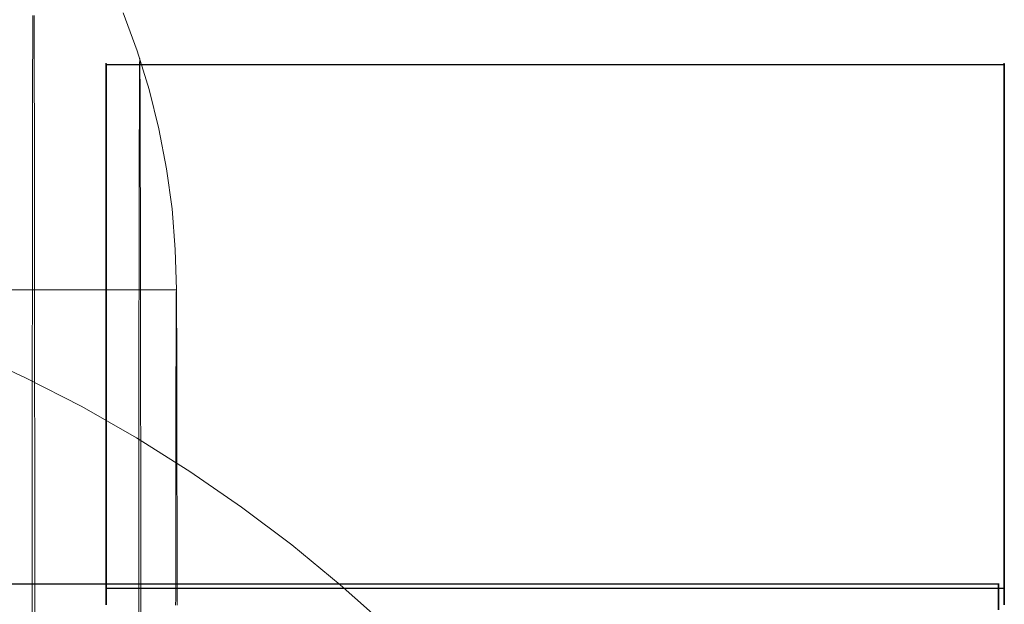
# Model space of a CAD drawing. Units: millimetres. Extents: x -1800 to 4700, y -1735 to 2565.
# Drawn here: x 1150 to 1156, y 833 to 837 of the extents above; entities that cross this region are included whole.
import ezdxf

# ---------------------------------------------------------------- set-up
doc = ezdxf.new("R2010")
doc.units = ezdxf.units.MM
for name, color, linetype, lineweight in [('beslag', 253, 'Continuous', 9), ('robinia', 32, 'Continuous', 9), ('tov', 251, 'Continuous', 9)]:
    doc.layers.add(name, color=color, linetype=linetype, lineweight=lineweight)
doc.layers.add('tai', color=251, linetype='Continuous')

# ---------------------------------------------------------------- blocks, each defined once
blk = doc.blocks.new('øjebolt-flat-10')
at = {"layer": 'beslag', "flags": 128}
for points in [[(2998.1885, -1012.5282), (2998.2819, -1012.7819), (2998.3621, -1013.04), (2998.4266, -1013.3026), (2998.4778, -1013.5697), (2998.5156, -1013.8367), (2998.5356, -1014.1082), (2998.5445, -1014.3775), (2986.5521, -1014.3775), (2986.561, -1014.1082), (2986.581, -1013.8367), (2986.6189, -1013.5697), (2986.67, -1013.3026), (2986.7346, -1013.04), (2986.8147, -1012.7819), (2986.9082, -1012.5282)], [(2997.5854, -1012.546), (2997.5854, -1012.5883), (2997.5854, -1012.6306), (2997.5854, -1012.6751), (2997.5854, -1012.7196), (2997.5854, -1012.7663), (2997.5854, -1012.8131), (2997.5832, -1012.8598), (2997.5832, -1012.9065), (2997.5832, -1012.9555), (2997.5832, -1013.0044), (2997.5832, -1013.0556), (2997.5832, -1013.1046), (2997.5832, -1013.1558), (2997.5832, -1013.2092), (2997.5832, -1013.2604), (2997.5832, -1013.3138), (2997.5832, -1013.3694), (2997.5832, -1013.4228), (2997.5832, -1013.4784), (2997.5832, -1013.5341), (2997.5832, -1013.5919), (2997.5832, -1013.6476), (2997.5832, -1013.7054), (2997.5832, -1013.7655), (2997.5832, -1013.8234), (2997.5832, -1013.8835), (2997.5832, -1013.9435), (2997.5832, -1014.0036), (2997.5832, -1014.0659), (2997.5832, -1014.1282), (2997.5832, -1014.1906), (2997.5832, -1014.2551), (2997.5832, -1014.3174), (2997.5832, -1014.3819), (2997.5832, -1014.4465), (2997.5832, -1014.5132), (2997.5832, -1014.5778), (2997.581, -1014.6445), (2997.581, -1014.7113), (2997.581, -1014.7803), (2997.581, -1014.847), (2997.581, -1014.916), (2997.581, -1014.985), (2997.581, -1015.054), (2997.581, -1015.1252), (2997.581, -1015.1942), (2997.581, -1015.2654), (2997.581, -1015.3366), (2997.581, -1015.4078), (2997.581, -1015.4813), (2997.581, -1015.5525), (2997.581, -1015.6259), (2997.581, -1015.6993), (2997.581, -1015.775), (2997.581, -1015.8484), (2997.581, -1015.9219), (2997.581, -1015.9975), (2997.581, -1016.0732), (2997.581, -1016.1489), (2997.581, -1016.2245), (2997.581, -1016.3024), (2997.581, -1016.3781), (2997.581, -1016.456), (2997.581, -1016.5339)], [(2997.5988, -1016.5339), (2997.5988, -1016.456), (2997.5988, -1016.3781), (2997.5988, -1016.3024), (2997.5988, -1016.2245), (2997.5988, -1016.1489), (2997.5988, -1016.0732), (2997.5988, -1015.9975), (2997.5988, -1015.9219), (2997.5988, -1015.8484), (2997.5988, -1015.775), (2997.5988, -1015.6993), (2997.5988, -1015.6259), (2997.5988, -1015.5525), (2997.5988, -1015.4813), (2997.5988, -1015.4078), (2997.5988, -1015.3366), (2997.5988, -1015.2654), (2997.5965, -1015.1942), (2997.5965, -1015.1252), (2997.5965, -1015.054), (2997.5965, -1014.985), (2997.5965, -1014.916), (2997.5965, -1014.847), (2997.5965, -1014.7803), (2997.5965, -1014.7113), (2997.5965, -1014.6445), (2997.5965, -1014.5778), (2997.5965, -1014.5132), (2997.5965, -1014.4465), (2997.5965, -1014.3819), (2997.5965, -1014.3174), (2997.5965, -1014.2551), (2997.5965, -1014.1906), (2997.5965, -1014.1282), (2997.5965, -1014.0659), (2997.5965, -1014.0036), (2997.5965, -1013.9435), (2997.5965, -1013.8835), (2997.5965, -1013.8234), (2997.5965, -1013.7655), (2997.5965, -1013.7054), (2997.5965, -1013.6476), (2997.5965, -1013.5919), (2997.5965, -1013.5341), (2997.5965, -1013.4784), (2997.5965, -1013.4228), (2997.5965, -1013.3694), (2997.5965, -1013.3138), (2997.5965, -1013.2604), (2997.5965, -1013.2092), (2997.5965, -1013.1558), (2997.5943, -1013.1046), (2997.5943, -1013.0556), (2997.5943, -1013.0044), (2997.5943, -1012.9555), (2997.5943, -1012.9065), (2997.5943, -1012.8598), (2997.5943, -1012.8131), (2997.5943, -1012.7663), (2997.5943, -1012.7196), (2997.5943, -1012.6751), (2997.5943, -1012.6306), (2997.5943, -1012.5883), (2997.5943, -1012.546)], [(2998.3064, -1016.5294), (2998.3064, -1016.4671), (2998.3064, -1016.407), (2998.3064, -1016.3447), (2998.3064, -1016.2846), (2998.3064, -1016.2245), (2998.3064, -1016.1644), (2998.3064, -1016.1066), (2998.3064, -1016.0465), (2998.3064, -1015.9886), (2998.3064, -1015.9286), (2998.3064, -1015.8707), (2998.3064, -1015.8128), (2998.3064, -1015.7572), (2998.3064, -1015.6993), (2998.3064, -1015.6437), (2998.3064, -1015.5859), (2998.3064, -1015.5302), (2998.3064, -1015.4768), (2998.3064, -1015.4212), (2998.3064, -1015.3655), (2998.3064, -1015.3121), (2998.3042, -1015.2587), (2998.3042, -1015.2053), (2998.3042, -1015.1541), (2998.3042, -1015.1007), (2998.3042, -1015.0495), (2998.3042, -1014.9984), (2998.3042, -1014.9472), (2998.3042, -1014.8982), (2998.3042, -1014.847), (2998.3042, -1014.7981), (2998.3042, -1014.7491), (2998.3042, -1014.7024), (2998.3042, -1014.6534), (2998.3042, -1014.6067), (2998.3042, -1014.56), (2998.3042, -1014.5132), (2998.3042, -1014.4687), (2998.3042, -1014.4242), (2998.3042, -1014.3797), (2998.3042, -1014.3352), (2998.3042, -1014.2907), (2998.3042, -1014.2484), (2998.3042, -1014.2061), (2998.3042, -1014.1639), (2998.3042, -1014.1238), (2998.3042, -1014.0837), (2998.3042, -1014.0437), (2998.3042, -1014.0036), (2998.3042, -1013.9658), (2998.3042, -1013.9257), (2998.3042, -1013.8901), (2998.3042, -1013.8523), (2998.3042, -1013.8167), (2998.3042, -1013.7789), (2998.3042, -1013.7455), (2998.3042, -1013.7099), (2998.302, -1013.6765), (2998.302, -1013.6431), (2998.302, -1013.6097), (2998.302, -1013.5786), (2998.302, -1013.5474), (2998.302, -1013.5163), (2998.302, -1013.4851), (2998.302, -1013.4562), (2998.302, -1013.4273), (2998.302, -1013.3983), (2998.302, -1013.3716), (2998.302, -1013.3449), (2998.302, -1013.3182), (2998.302, -1013.2937), (2998.302, -1013.267), (2998.302, -1013.2448), (2998.302, -1013.2203), (2998.302, -1013.198), (2998.302, -1013.1758), (2998.302, -1013.1535), (2998.302, -1013.1335), (2998.302, -1013.1135), (2998.302, -1013.0935), (2998.302, -1013.0734), (2998.302, -1013.0556), (2998.302, -1013.0378), (2998.302, -1013.0222), (2998.302, -1013.0067), (2998.302, -1012.9911), (2998.302, -1012.9755), (2998.2997, -1012.9622), (2998.2997, -1012.9488), (2998.2997, -1012.9377), (2998.2997, -1012.9243), (2998.2997, -1012.9132), (2998.2997, -1012.9043), (2998.2997, -1012.8932), (2998.2997, -1012.8843), (2998.2997, -1012.8776), (2998.2997, -1012.8687), (2998.2997, -1012.862), (2998.2997, -1012.8553), (2998.2997, -1012.8509), (2998.2997, -1012.8464), (2998.2997, -1012.842), (2998.2997, -1012.8398), (2998.2997, -1012.8375), (2998.2997, -1012.8353), (2998.2997, -1012.8331), (2998.2997, -1012.8331), (2998.2997, -1012.8353), (2998.2997, -1012.8375), (2998.2997, -1012.8398), (2998.2997, -1012.842), (2998.2997, -1012.8464), (2998.2997, -1012.8509), (2998.2975, -1012.8553), (2998.2975, -1012.862), (2998.2975, -1012.8687), (2998.2975, -1012.8776), (2998.2975, -1012.8843), (2998.2975, -1012.8932), (2998.2975, -1012.9043), (2998.2975, -1012.9132), (2998.2975, -1012.9243), (2998.2975, -1012.9377), (2998.2975, -1012.9488), (2998.2975, -1012.9622), (2998.2975, -1012.9755), (2998.2975, -1012.9911), (2998.2975, -1013.0067), (2998.2975, -1013.0222), (2998.2975, -1013.0378), (2998.2975, -1013.0556), (2998.2975, -1013.0734), (2998.2975, -1013.0935), (2998.2975, -1013.1135), (2998.2975, -1013.1335), (2998.2975, -1013.1535), (2998.2975, -1013.1758), (2998.2975, -1013.198), (2998.2975, -1013.2203), (2998.2975, -1013.2448), (2998.2975, -1013.267), (2998.2975, -1013.2937), (2998.2953, -1013.3182), (2998.2953, -1013.3449), (2998.2953, -1013.3716), (2998.2953, -1013.3983), (2998.2953, -1013.4273), (2998.2953, -1013.4562), (2998.2953, -1013.4851), (2998.2953, -1013.5163), (2998.2953, -1013.5474), (2998.2953, -1013.5786), (2998.2953, -1013.6097), (2998.2953, -1013.6431), (2998.2953, -1013.6765), (2998.2953, -1013.7099), (2998.2953, -1013.7455), (2998.2953, -1013.7789), (2998.2953, -1013.8167), (2998.2953, -1013.8523), (2998.2953, -1013.8901), (2998.2953, -1013.9257), (2998.2953, -1013.9658), (2998.2953, -1014.0036), (2998.2953, -1014.0437), (2998.2953, -1014.0837), (2998.2953, -1014.1238), (2998.2953, -1014.1639), (2998.2953, -1014.2061), (2998.2953, -1014.2484), (2998.2953, -1014.2907), (2998.2953, -1014.3352), (2998.2953, -1014.3797), (2998.2953, -1014.4242), (2998.2931, -1014.4687), (2998.2931, -1014.5132), (2998.2931, -1014.56), (2998.2931, -1014.6067), (2998.2931, -1014.6534), (2998.2931, -1014.7024), (2998.2931, -1014.7491), (2998.2931, -1014.7981), (2998.2931, -1014.847), (2998.2931, -1014.8982), (2998.2931, -1014.9472), (2998.2931, -1014.9984), (2998.2931, -1015.0495), (2998.2931, -1015.1007), (2998.2931, -1015.1541), (2998.2931, -1015.2053), (2998.2931, -1015.2587), (2998.2931, -1015.3121), (2998.2931, -1015.3655), (2998.2931, -1015.4212), (2998.2931, -1015.4768), (2998.2931, -1015.5302), (2998.2931, -1015.5859), (2998.2931, -1015.6437), (2998.2931, -1015.6993), (2998.2931, -1015.7572), (2998.2931, -1015.8128), (2998.2931, -1015.8707), (2998.2931, -1015.9286), (2998.2931, -1015.9886), (2998.2931, -1016.0465), (2998.2931, -1016.1066), (2998.2931, -1016.1644), (2998.2931, -1016.2245), (2998.2931, -1016.2846), (2998.2931, -1016.3447), (2998.2931, -1016.407), (2998.2931, -1016.4671), (2998.2931, -1016.5294)], [(2998.5379, -1016.4827), (2998.5401, -1016.4382), (2998.5401, -1016.3959), (2998.5401, -1016.3558), (2998.5401, -1016.3135), (2998.5401, -1016.2713), (2998.5401, -1016.2312), (2998.5401, -1016.1912), (2998.5401, -1016.1511), (2998.5401, -1016.111), (2998.5401, -1016.071), (2998.5401, -1016.0332), (2998.5401, -1015.9931), (2998.5401, -1015.9553), (2998.5401, -1015.9174), (2998.5401, -1015.8796), (2998.5401, -1015.8418), (2998.5401, -1015.8062), (2998.5401, -1015.7683), (2998.5401, -1015.7327), (2998.5401, -1015.6971), (2998.5401, -1015.6615), (2998.5401, -1015.6281), (2998.5401, -1015.5925), (2998.5401, -1015.5591), (2998.5401, -1015.5258), (2998.5401, -1015.4924), (2998.5401, -1015.459), (2998.5401, -1015.4279), (2998.5401, -1015.3945), (2998.5401, -1015.3633), (2998.5401, -1015.3322), (2998.5401, -1015.3032), (2998.5401, -1015.2721), (2998.5401, -1015.2431), (2998.5401, -1015.2142), (2998.5401, -1015.1853), (2998.5401, -1015.1564), (2998.5401, -1015.1297), (2998.5401, -1015.1007), (2998.5401, -1015.074), (2998.5401, -1015.0473), (2998.5401, -1015.0228), (2998.5401, -1014.9961), (2998.5401, -1014.9717), (2998.5401, -1014.9472), (2998.5401, -1014.9227), (2998.5401, -1014.9004), (2998.5423, -1014.876), (2998.5423, -1014.8537), (2998.5423, -1014.8315), (2998.5423, -1014.8114), (2998.5423, -1014.7892), (2998.5423, -1014.7691), (2998.5423, -1014.7491), (2998.5423, -1014.7291), (2998.5423, -1014.7113), (2998.5423, -1014.6913), (2998.5423, -1014.6735), (2998.5423, -1014.6557), (2998.5423, -1014.6401), (2998.5423, -1014.6223), (2998.5423, -1014.6067), (2998.5423, -1014.5911), (2998.5423, -1014.5778), (2998.5423, -1014.5622), (2998.5423, -1014.5488), (2998.5423, -1014.5355), (2998.5423, -1014.5221), (2998.5423, -1014.511), (2998.5423, -1014.4977), (2998.5423, -1014.4865), (2998.5423, -1014.4776), (2998.5423, -1014.4665), (2998.5423, -1014.4576), (2998.5423, -1014.4487), (2998.5423, -1014.4398), (2998.5423, -1014.4309), (2998.5423, -1014.4242), (2998.5423, -1014.4175), (2998.5423, -1014.4109), (2998.5423, -1014.4064), (2998.5423, -1014.3997), (2998.5423, -1014.3953), (2998.5423, -1014.3908), (2998.5445, -1014.3886), (2998.5445, -1014.3842), (2998.5445, -1014.3819), (2998.5445, -1014.3797), (2998.5445, -1014.3775), (2998.5445, -1014.3797), (2998.5445, -1014.3819), (2998.5445, -1014.3842), (2998.5445, -1014.3886), (2998.5445, -1014.3908), (2998.5445, -1014.3953), (2998.5445, -1014.3997), (2998.5445, -1014.4064), (2998.5445, -1014.4109), (2998.5445, -1014.4175), (2998.5445, -1014.4242), (2998.5445, -1014.4309), (2998.5445, -1014.4398), (2998.5445, -1014.4487), (2998.5445, -1014.4576), (2998.5445, -1014.4665), (2998.5445, -1014.4776), (2998.5445, -1014.4865), (2998.5445, -1014.4977), (2998.5445, -1014.511), (2998.5445, -1014.5221), (2998.5445, -1014.5355), (2998.5445, -1014.5488), (2998.5445, -1014.5622), (2998.5445, -1014.5778), (2998.5445, -1014.5911), (2998.5445, -1014.6067), (2998.5445, -1014.6223), (2998.5468, -1014.6401), (2998.5468, -1014.6557), (2998.5468, -1014.6735), (2998.5468, -1014.6913), (2998.5468, -1014.7113), (2998.5468, -1014.7291), (2998.5468, -1014.7491), (2998.5468, -1014.7691), (2998.5468, -1014.7892), (2998.5468, -1014.8114), (2998.5468, -1014.8315), (2998.5468, -1014.8537), (2998.5468, -1014.876), (2998.5468, -1014.9004), (2998.5468, -1014.9227), (2998.5468, -1014.9472), (2998.5468, -1014.9717), (2998.5468, -1014.9961), (2998.5468, -1015.0228), (2998.5468, -1015.0473), (2998.5468, -1015.074), (2998.5468, -1015.1007), (2998.5468, -1015.1297), (2998.5468, -1015.1564), (2998.5468, -1015.1853), (2998.5468, -1015.2142), (2998.5468, -1015.2431), (2998.5468, -1015.2721), (2998.5468, -1015.3032), (2998.5468, -1015.3322), (2998.5468, -1015.3633), (2998.5468, -1015.3945), (2998.5468, -1015.4279), (2998.5468, -1015.459), (2998.5468, -1015.4924), (2998.5468, -1015.5258), (2998.5468, -1015.5591), (2998.5468, -1015.5925), (2998.5468, -1015.6281), (2998.5468, -1015.6615), (2998.5468, -1015.6971), (2998.5468, -1015.7327), (2998.549, -1015.7683), (2998.549, -1015.8062), (2998.549, -1015.8418), (2998.549, -1015.8796), (2998.549, -1015.9174), (2998.549, -1015.9553), (2998.549, -1015.9931), (2998.549, -1016.0332), (2998.549, -1016.071), (2998.549, -1016.111), (2998.549, -1016.1511), (2998.549, -1016.1912), (2998.549, -1016.2312), (2998.549, -1016.2713), (2998.549, -1016.3135), (2998.549, -1016.3558), (2998.549, -1016.3959), (2998.549, -1016.4382), (2998.549, -1016.4827)]]:
    blk.add_lwpolyline(points, dxfattribs=at)
blk = doc.blocks.new('sjækel-flat-17')
at = {"layer": 'tai', "flags": 128}
for points in [[(3101.7736, -84.3346), (3101.7736, -84.3491), (3101.7736, -84.3722), (3101.7736, -84.4055), (3101.7736, -84.4489), (3101.7736, -84.5009), (3101.7736, -84.5617), (3101.7736, -84.6326), (3101.7736, -84.7121), (3101.7736, -84.8004), (3101.7736, -84.8987), (3101.7736, -85.0043), (3101.7736, -85.12), (3101.7736, -85.243), (3101.7736, -85.3731), (3101.7736, -85.5134), (3101.7736, -85.6595), (3101.7736, -85.8143), (3101.7736, -85.9763), (3101.7736, -86.1455), (3101.7736, -86.322), (3101.7736, -86.5043), (3101.7736, -86.6937), (3101.7736, -86.889), (3101.7736, -87.0901), (3101.7736, -87.2969), (3101.7736, -87.5081), (3101.7736, -87.7236), (3101.7736, -87.9449)], [(3101.7736, -87.9449), (3101.7736, -87.7236), (3101.7736, -87.5081), (3101.7736, -87.2969), (3101.7736, -87.0901), (3101.7736, -86.889), (3101.7736, -86.6937), (3101.7736, -86.5043), (3101.7736, -86.322), (3101.7736, -86.1455), (3101.7736, -85.9763), (3101.7736, -85.8143), (3101.7736, -85.6595), (3101.7736, -85.5134), (3101.7736, -85.3731), (3101.7736, -85.243), (3101.7736, -85.12), (3101.7736, -85.0043), (3101.7736, -84.8987), (3101.7736, -84.8004), (3101.7736, -84.7121), (3101.7736, -84.6326), (3101.7736, -84.5617), (3101.7736, -84.5009), (3101.7736, -84.4489), (3101.7736, -84.4055), (3101.7736, -84.3722), (3101.7736, -84.3491), (3101.7736, -84.3346), (3101.7736, -84.3303)], [(3101.7736, -84.3375), (3107.769, -84.3375)], [(3107.769, -84.3346), (3107.769, -84.3491), (3107.769, -84.3722), (3107.769, -84.4055), (3107.769, -84.4489), (3107.769, -84.5009), (3107.769, -84.5617), (3107.769, -84.6326), (3107.769, -84.7121), (3107.769, -84.8004), (3107.769, -84.8987), (3107.769, -85.0043), (3107.769, -85.12), (3107.769, -85.243), (3107.769, -85.3731), (3107.769, -85.5134), (3107.769, -85.6595), (3107.769, -85.8143), (3107.769, -85.9763), (3107.769, -86.1455), (3107.769, -86.322), (3107.769, -86.5043), (3107.769, -86.6937), (3107.769, -86.889), (3107.769, -87.0901), (3107.769, -87.2969), (3107.769, -87.5081), (3107.769, -87.7236), (3107.769, -87.9449)], [(3107.769, -87.9449), (3107.769, -87.7236), (3107.769, -87.5081), (3107.769, -87.2969), (3107.769, -87.0901), (3107.769, -86.889), (3107.769, -86.6937), (3107.769, -86.5043), (3107.769, -86.322), (3107.769, -86.1455), (3107.769, -85.9763), (3107.769, -85.8143), (3107.769, -85.6595), (3107.769, -85.5134), (3107.769, -85.3731), (3107.769, -85.243), (3107.769, -85.12), (3107.769, -85.0043), (3107.769, -84.8987), (3107.769, -84.8004), (3107.769, -84.7121), (3107.769, -84.6326), (3107.769, -84.5617), (3107.769, -84.5009), (3107.769, -84.4489), (3107.769, -84.4055), (3107.769, -84.3722), (3107.769, -84.3491), (3107.769, -84.3346), (3107.769, -84.3303)], [(3107.731, -87.9787), (3107.731, -87.9326), (3107.731, -87.893), (3107.731, -87.8611), (3107.731, -87.8358), (3107.731, -87.8171), (3107.731, -87.8072), (3107.731, -87.8028), (3107.731, -87.8072), (3107.731, -87.8171), (3107.731, -87.8358), (3107.731, -87.8611), (3107.731, -87.893), (3107.731, -87.9326), (3107.731, -87.9787)], [(3107.731, -87.8072), (3084.7489, -87.8072)], [(3101.7736, -87.8292), (3101.7736, -87.8335), (3101.7736, -87.848), (3101.7736, -87.8711), (3101.7736, -87.9044), (3101.7736, -87.9463)], [(3101.7736, -87.9463), (3101.7736, -87.9044), (3101.7736, -87.8711), (3101.7736, -87.848), (3101.7736, -87.8335), (3107.769, -87.8335), (3107.769, -87.848), (3107.769, -87.8711), (3107.769, -87.9044), (3107.769, -87.9463)], [(3107.769, -87.9463), (3107.769, -87.9044), (3107.769, -87.8711), (3107.769, -87.848), (3107.769, -87.8335), (3107.769, -87.8292)]]:
    blk.add_lwpolyline(points, dxfattribs=at)

msp = doc.modelspace()

# ---------------------------------------------------------------- linework, layer by layer
at = {"layer": 'tov', "flags": 128}
msp.add_lwpolyline([(1152.3661, 832.775), (1152.052, 833.0539), (1151.7297, 833.3193), (1151.3939, 833.5712), (1151.0473, 833.8095), (1150.6925, 834.0343), (1150.327, 834.2428), (1149.9505, 834.435), (1149.5687, 834.6138)], dxfattribs=at)

# ---------------------------------------------------------------- block references
at = {"layer": 'robinia'}
for name, p in [('øjebolt-flat-10', (-1847.5852, 1849.3993)), ('sjækel-flat-17', (-1951.2843, 920.865))]:
    msp.add_blockref(name, p, dxfattribs=at)

doc.saveas('drawing.dxf')
